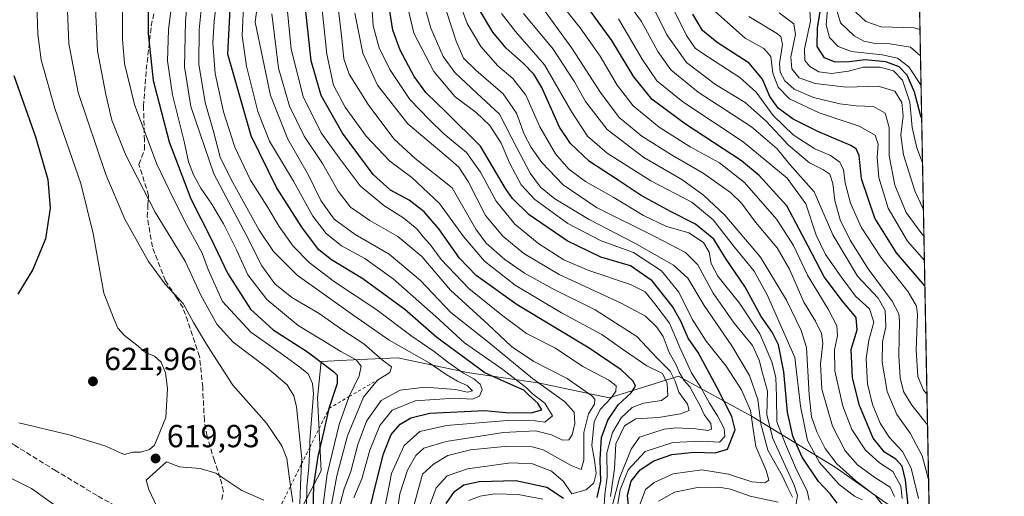
# Model space of a CAD drawing. Units: metres. Extents: x 626799 to 630222, y 4789766 to 4792135.
# Drawn here: x 629913 to 630222, y 4791064 to 4791213 of the extents above; entities that cross this region are included whole.
import ezdxf

# ---------------------------------------------------------------- set-up
doc = ezdxf.new("R2010")
doc.units = ezdxf.units.M
doc.header["$MEASUREMENT"] = 0
doc.linetypes.add('DGN Style 2', pattern=[1.6480167562047852, 0.988810053722871, -0.6592067024819142])
doc.linetypes.add('DGN Style 3', pattern=[2.307223458686699, 1.648016756204785, -0.6592067024819142])
for name, color, linetype, lineweight in [('Comarca CxS', 21, 'Continuous', 0), ('Comunidad Autónoma CxS', 142, 'Continuous', 0), ('Curva de nivel maestra', 30, 'Continuous', 30), ('Curva de nivel normal', 30, 'Continuous', 0), ('Escarpado lineal', 30, 'DGN Style 2', 0), ('Espacio natural protegido CxS', 121, 'Continuous', 0), ('Municipio CxS', 4, 'Continuous', 0), ('Pastizal CxS', 92, 'Continuous', 0), ('Provincia CxS', 1, 'Continuous', 0), ('Punto de cota en terreno', 7, 'Continuous', 0), ('Roquedo CxS', 135, 'Continuous', 0), ('Rótulo de punto de cota en terreno', 7, 'Continuous', 0), ('Senda', 7, 'DGN Style 3', 0), ('Suelo desnudo CxS', 253, 'Continuous', 0)]:
    doc.layers.add(name, color=color, linetype=linetype, lineweight=lineweight)
doc.styles.add('Style-Arial', font='txt')

# ---------------------------------------------------------------- blocks, each defined once
blk = doc.blocks.new('*U5')
at = {"layer": 'Pastizal CxS', "color": 92, "linetype": 'Continuous', "lineweight": 0}
for points in [[(629429.9631000003, 4792077.171700001, 665.6386999999959), (629623.6158999996, 4791637.612700001, 676.6826000000001), (629788.0253, 4791715.0701, 661.5384000000049), (630005.0824999996, 4791512.965500001, 467.1095999999961), (630193.0774999997, 4791337.9213, 361.9934000000067), (630198.4633, 4791057.206300001, 469.8407000000007)], [(630188.3636999996, 4791059.226299999, 483.8361000000005), (630168.9151, 4791072.9551, 491.0270000000019), (630142.6025, 4791088.972100001, 520.4677999999985), (630119.7219000002, 4791101.5571, 537.0295000000042), (630103.4197000006, 4791096.409499999, 551.7890999999945), (630097.9858999997, 4791094.693700001, 554.8344999999972), (630076.2484999998, 4791099.269500001, 563.922200000001), (630053.3680999996, 4791102.702299999, 577.8779000000068), (630031.6322999997, 4791107.279100001, 586.8304000000062), (630019.7259000001, 4791106.712300001, 593.0430999999953), (630007.6069, 4791106.135500001, 599.0868000000046), (630006.4633, 4791094.695699999, 605.1855000000069), (630007.6070999998, 4791071.814099999, 599.0004000000044), (629996.1671000002, 4791050.077299999, 618.6034999999974)]]:
    blk.add_polyline3d(points, dxfattribs=at)
blk = doc.blocks.new('5PATER')
at = {"layer": 'Suelo desnudo CxS', "linetype": 'Continuous', "lineweight": 0}
h = blk.add_hatch(color=51, dxfattribs=at)
edge = h.paths.add_edge_path()
edge.add_ellipse((0, 0), major_axis=(-0.1095731443231308, -0.1110710700762829), ratio=0.9994222409660322, start_angle=0, end_angle=360)

msp = doc.modelspace()

# ---------------------------------------------------------------- linework, layer by layer
at = {"layer": 'Comarca CxS', "color": 21, "linetype": 'Continuous', "lineweight": 0, "flags": 128}
msp.add_lwpolyline([(627761.8039206519, 4791725.00825695), (628206.2149666671, 4791938.1962), (628213.7315621349, 4791947.630970827), (628342.5775651693, 4792109.357378213), (629295.1436093076, 4792127.392241272), (629429.8899333318, 4792076.96), (629433.2319666669, 4792069.372966667), (629434.8789666656, 4792065.634966668), (629575.6977376188, 4791745.995204688), (629623.5398333346, 4791637.4), (629647.7945055059, 4791648.827288315), (629741.071755767, 4791692.773681633), (629787.9551666661, 4791714.8622), (630139.285909078, 4791387.738485234), (630193.0826960244, 4791337.648401147), (630193.3580999988, 4791323.294800002), (630204.8744999989, 4790723.0461), (630222.0000010049, 4789830.449982074), (629615.2057999986, 4789818.967299999), (628425.8801000003, 4789796.460899998), (626839.4700009775, 4789766.439982076)], dxfattribs=at)
at = {"layer": 'Comunidad Autónoma CxS', "color": 142, "linetype": 'Continuous', "lineweight": 0, "flags": 128}
msp.add_lwpolyline([(627761.8039206519, 4791725.00825695), (628206.2149666671, 4791938.1962), (628213.7315621349, 4791947.630970827), (628342.5775651693, 4792109.357378213), (629295.1436093076, 4792127.392241272), (629429.8899333318, 4792076.96), (629433.2319666669, 4792069.372966667), (629434.8789666656, 4792065.634966668), (629575.6977376188, 4791745.995204688), (629623.5398333346, 4791637.4), (629647.7945055059, 4791648.827288315), (629741.071755767, 4791692.773681633), (629787.9551666661, 4791714.8622), (630139.285909078, 4791387.738485234), (630193.0826960244, 4791337.648401147), (630193.3580999988, 4791323.294800002), (630204.8744999989, 4790723.0461), (630222.0000010049, 4789830.449982074), (629615.2057999986, 4789818.967299999), (628425.8801000003, 4789796.460899998), (626839.4700009775, 4789766.439982076)], dxfattribs=at)
at = {"layer": 'Curva de nivel maestra', "color": 30, "linetype": 'Continuous', "lineweight": 30, "flags": 128}
for points, elevation in [([(630022.1399999997, 4791056.7501), (630024.3300000001, 4791065.950099999), (630027.1299999999, 4791077.100099999), (630029.5599999997, 4791083.190099999), (630032.4000000004, 4791086.4101), (630035.75, 4791088.450099999), (630041.7199999997, 4791089.850099999), (630058.9699999997, 4791090.710100001), (630065.5199999996, 4791090.140100001), (630073.4800000006, 4791089.9901), (630076.8200000003, 4791090.890100001), (630075.5499999998, 4791093.0601), (630072.8600000005, 4791095.4001), (630071.1600000003, 4791097.090100001), (630067.1100000005, 4791098.850099999), (630058.9900000002, 4791102.5801), (630043.9199999999, 4791113.640100001), (630033.8799999999, 4791122.470100001), (630020.7000000002, 4791132.0801), (630010.7800000003, 4791137.9901), (630006.7999999998, 4791141.170100001), (630001.6799999997, 4791147.9301), (629993.5800000001, 4791160.7501), (629985.5599999997, 4791176.950099999), (629978.2999999998, 4791202.610099999), (629979.7400000002, 4791231.0001)], 575), ([(630192.04, 4791058.9301), (630191.0199999996, 4791068.9001), (630189.9400000004, 4791073.2501), (630187.9500000002, 4791075.5001), (630184.3799999999, 4791077.600099999), (630180.8499999996, 4791082.0701), (630176.5099999999, 4791092.2501), (630174.3799999999, 4791101.020099999), (630173.9500000002, 4791109.880100001), (630175.7800000003, 4791116.090100001), (630175.5099999999, 4791119.9101), (630171.2300000006, 4791125.0801), (630165.5099999999, 4791132.710100001), (630160.4699999997, 4791142.350099999), (630153.75, 4791154.9801), (630145.0599999997, 4791164.450099999), (630139.5, 4791169.050100001), (630121.9600000001, 4791180.600099999), (630111.5199999996, 4791188.4001), (630105.6799999997, 4791195.4301), (630098.7999999998, 4791206.890100001), (630087.3700000001, 4791222.720100001)], 475), ([(629953.3300000001, 4791218.770099999), (629953.2400000002, 4791209.0601), (629954.8200000003, 4791194.3301), (629959.9100000003, 4791175.090100001), (629966.6900000004, 4791157.210100001), (629972.9800000006, 4791144.790100001), (629978.1799999997, 4791133.8301), (629985.4400000004, 4791122.590100001), (629992.5099999999, 4791116.050100001), (630003.2699999996, 4791109.140100001), (630011.4500000002, 4791103.0101), (630012.5800000001, 4791101.8201), (630012.5999999996, 4791099.220100001), (630010.0199999996, 4791091.370100001), (630008.4500000002, 4791084.3101), (630006.5099999999, 4791076.290100001), (630005.1699999999, 4791067.2601), (630004.9800000006, 4791058.940099999)], 599.9999999999999), ([(630094.2400000002, 4791063.450099999), (630095.3399999999, 4791068.5101), (630095.1699999999, 4791075.380100001), (630095.5700000003, 4791082.300100001), (630097.5599999997, 4791087.6501), (630100.75, 4791092.460100001), (630104.8600000005, 4791096.290100001), (630106.2599999999, 4791098.4101), (630105.54, 4791099.9001), (630101.7000000002, 4791103.520099999), (630091.6500000004, 4791110.290100001), (630069.1200000001, 4791123.9301), (630056.2400000002, 4791133.100099999), (630051.04, 4791138.5701), (630044.54, 4791147.7301), (630039.9500000002, 4791153.140100001), (630035.1799999997, 4791156.710100001), (630029.3200000003, 4791159.850099999), (630023.9400000004, 4791164.8201), (630014.29, 4791177.8201), (630007.54, 4791189.5601), (630004.4199999999, 4791200.5101), (630002.5599999997, 4791217.950099999)], 550), ([(630104.3200000003, 4791057.790100001), (630103.75, 4791064.1601), (630104.9100000003, 4791068.5601), (630107.6900000004, 4791072.100099999), (630112, 4791074.9101), (630117.6799999997, 4791076.960100001), (630124.6500000004, 4791077.620100001), (630131.2800000003, 4791077.420100001), (630135.1299999999, 4791078.5801), (630137.5199999996, 4791084.620100001), (630136.5099999999, 4791088.880100001), (630131.8200000003, 4791098.0601), (630125.9199999999, 4791108.920100001), (630122.75, 4791113.4301), (630120.4600000001, 4791118.790100001), (630117.8200000003, 4791123.360099999), (630111.5199999996, 4791131.390100001), (630104.6600000003, 4791136.1601), (630095.4000000004, 4791138.9001), (630084.75, 4791143.950099999), (630072.8300000001, 4791152.120100001), (630067.5899999999, 4791157.2501), (630065.4600000001, 4791160.460100001), (630057.6200000001, 4791173.700099999), (630046.8899999997, 4791184.220100001), (630040.3899999997, 4791190.5801), (630036.7699999996, 4791195.620100001), (630032.3499999996, 4791203.860099999), (630030.04, 4791210.100099999), (630028.5800000001, 4791219.380100001)], 525), ([(630169.5599999997, 4791061.670100001), (630167.3099999997, 4791064.530099999), (630163.6500000004, 4791068.440099999), (630158.5800000001, 4791076.0801), (630155.5899999999, 4791082.630100001), (630153.9800000006, 4791090.210100001), (630152.7699999996, 4791102.9101), (630151.0899999999, 4791111.390100001), (630149.0899999999, 4791115.3301), (630145.6500000004, 4791120.280099999), (630140.5499999998, 4791129.6601), (630134.7199999997, 4791138.200099999), (630130.8399999999, 4791144.460100001), (630125.1100000005, 4791149.220100001), (630117.1799999997, 4791153.190099999), (630108.04, 4791158.2401), (630100.8399999999, 4791163.0601), (630091.8099999997, 4791168.9001), (630085.8700000001, 4791174.5601), (630082.4199999999, 4791179.620100001), (630076.8200000003, 4791192.0801), (630074.2999999998, 4791196.350099999), (630070.9400000004, 4791199.780099999), (630065.6500000004, 4791204.420100001), (630061.5099999999, 4791209.440099999), (630057.2400000002, 4791216.5001)], 500), ([(630197.0684000002, 4791129.909200001), (630188.2100000001, 4791140.200099999), (630181.3600000005, 4791151.0801), (630177.1799999997, 4791163.4101), (630176.4000000004, 4791170.780099999), (630175.5300000003, 4791172.880100001), (630173.8300000001, 4791173.870100001), (630163.5, 4791178.300100001), (630155.7699999996, 4791182.170100001), (630151.04, 4791185.670100001), (630148.3799999999, 4791189.2501), (630146.0599999997, 4791194.770099999), (630141.8899999997, 4791199.7601), (630131.8700000001, 4791206.2401), (630127.3099999997, 4791210.030099999), (630124.2199999997, 4791215.100099999)], 450), ([(630196.0579000004, 4791182.576500001), (630195.8200000003, 4791183.1601), (630193.8200000003, 4791190.6801), (630191.4900000002, 4791195.950099999), (630189.0300000003, 4791198.5601), (630184.7999999998, 4791200.220100001), (630178.3499999996, 4791200.7501), (630173.3499999996, 4791200.130100001), (630168.9299999997, 4791200.110099999), (630165.5199999996, 4791201.4801), (630163.2999999998, 4791204.9801), (630163.3899999997, 4791210.690099999), (630164.3700000001, 4791217.2401)], 425), ([(629911.1200000001, 4791195.880100001), (629917.9400000004, 4791176.610099999), (629921.8099999997, 4791163.280099999), (629922.5700000003, 4791154.280099999), (629921.0999999996, 4791144.610099999), (629917.0800000001, 4791134.940099999), (629912.3399999999, 4791127.280099999)], 624.9999999999999), ([(630196.0579000004, 4791182.576400001), (630196.0579000004, 4791182.576500001)], 425), ([(630046.7999999998, 4791061.540100001), (630049.4299999997, 4791065.290100001), (630052.3700000001, 4791067.4101), (630057.1399999997, 4791068.470100001), (630068.7199999997, 4791068.800100001), (630078.4199999999, 4791066.640100001), (630083.5999999996, 4791063.170100001)], 550)]:
    msp.add_lwpolyline(points, dxfattribs=dict(at, elevation=elevation))
at = {"layer": 'Curva de nivel normal', "color": 30, "linetype": 'Continuous', "lineweight": 0, "flags": 128}
for points, elevation in [([(630000.7400000002, 4791058.529999999), (630001.0999999996, 4791067.27), (630001.3865, 4791073.908399999), (630001.4600000001, 4791075.609999999), (629999.8200000003, 4791091.92), (629999.0099999999, 4791095.32), (629996.8899999997, 4791098.76), (629990.5899999999, 4791104.130000001), (629980, 4791112.210000001), (629974.8499999996, 4791117.82), (629969.8600000005, 4791126.939999999), (629964.8600000005, 4791137.619999999), (629955.5, 4791152.980000001), (629946.29, 4791170.859999999), (629941.8600000005, 4791181.9), (629939.9800000006, 4791189.930000001), (629937.3799999999, 4791203.609999999), (629936.5099999999, 4791221.92), (629935.1399999997, 4791237.100000001), (629931.9400000004, 4791246.77), (629925.9400000004, 4791257.779999999), (629920.0999999996, 4791265.930000001), (629914.5999999996, 4791276.02), (629911.9800000006, 4791288.789999999)], 610.0000000000001), ([(629911.0599999997, 4791264.9), (629914.0800000001, 4791259.939999999), (629918.9199999999, 4791252.930000001), (629922.2800000003, 4791246.600000001), (629924.4600000001, 4791240.27), (629926.4199999999, 4791232.27), (629927.7100000001, 4791221.27), (629928.4000000004, 4791205.939999999), (629931.3099999997, 4791190.58), (629940.04, 4791164.779999999), (629945.9600000001, 4791150.779999999), (629953.3700000001, 4791137.460000001), (629958.5700000003, 4791130.380000001), (629964.2800000003, 4791124.359999999), (629967.4600000001, 4791118.32), (629971.8600000005, 4791111.060000001), (629979.8300000001, 4791098.67), (629990.3700000001, 4791086.800000001), (629995.2000000002, 4791079.630000001), (629996.7599999999, 4791075.619999999), (629997.9517000001, 4791066.961200001), (629998.6399999997, 4791061.960000001)], 615), ([(630031.0999999996, 4791056.539999999), (630032.25, 4791064.600000001), (630034.7100000001, 4791072.01), (630037.3099999997, 4791076.58), (630039.7699999996, 4791078.939999999), (630046.8099999997, 4791081.039999999), (630064.7599999999, 4791083.82), (630074.8499999996, 4791084.359999999), (630079.8799999999, 4791083.09), (630083.3700000001, 4791081.369999999), (630085.2699999996, 4791081.49), (630086.3200000003, 4791083.08), (630087.2100000001, 4791086.600000001), (630087.0099999999, 4791090.220000001), (630084, 4791093.539999999), (630073.9100000003, 4791100.789999999), (630060.1900000004, 4791112.060000001), (630048.29, 4791121.49), (630038.7300000006, 4791131.51), (630028.9299999997, 4791139.789999999), (630018.2100000001, 4791145.980000001), (630011.6100000005, 4791150.800000001), (630007.4600000001, 4791156.640000001), (630003.6100000005, 4791164.619999999), (629997.1100000005, 4791175.92), (629991.6399999997, 4791189.640000001), (629986.8200000003, 4791212.600000001), (629989.2199999997, 4791231.050000001)], 565), ([(629966.3499999996, 4791227.789999999), (629965.0300000003, 4791212.99), (629964.7199999997, 4791198.630000001), (629966.7199999997, 4791186.119999999), (629973.9100000003, 4791165.02), (629984.2000000002, 4791145.460000001), (629988.9699999997, 4791136.16), (629993.0099999999, 4791130.51), (629998.3399999999, 4791126.210000001), (630006.9199999999, 4791121.140000001), (630014.3600000005, 4791115.980000001), (630020.9400000004, 4791111.630000001), (630026.7999999998, 4791106.5), (630029.7000000002, 4791104.439999999), (630029.1600000003, 4791102.619999999), (630025.2300000006, 4791100.290100001), (630020.8899999997, 4791094.949999999), (630015.8200000003, 4791082.77), (630012.54, 4791070.230000001), (630010.8399999999, 4791061.25)], 590.0000000000001), ([(630013.1799999997, 4791060.17), (630014.8200000003, 4791066.180000001), (630016.9199999999, 4791071.619999999), (630019.1399999997, 4791080.050000001), (630021.8499999996, 4791087.34), (630026.4600000001, 4791093.84), (630032.3700000001, 4791097.07), (630040.2000000002, 4791098.08), (630049.7400000002, 4791097.300000001), (630053.4800000006, 4791096.51), (630055.0599999997, 4791096.930000001), (630053.4500000002, 4791098.59), (630050.3600000005, 4791099.9), (630046.8200000003, 4791102.029999999), (630041.4699999997, 4791105.67), (630028.9100000003, 4791112.779999999), (630016.7400000002, 4791121.279999999), (630000.0700000003, 4791133.26), (629992.6600000003, 4791140.66), (629988.1600000003, 4791147.350000001), (629979.2800000003, 4791163.220000001), (629975.9199999999, 4791170.279999999), (629973.7800000003, 4791178.33), (629971.1799999997, 4791187.41), (629969.1500000004, 4791199.480000001), (629969.2999999998, 4791210.26), (629970.8700000001, 4791226.07)], 585), ([(630198.2346999999, 4791069.119899999), (630196.2400000002, 4791076.460000001), (630192.4299999997, 4791083.65), (630188.2999999998, 4791089.52), (630185.1900000004, 4791096.74), (630183.6900000004, 4791105.880000001), (630183.8200000003, 4791112.289999999), (630184.8200000003, 4791116.949999999), (630184.5599999997, 4791122.09), (630182.4299999997, 4791125.960000001), (630175.9699999997, 4791132.869999999), (630168.1900000004, 4791145.92), (630162.3200000003, 4791159.41), (630154.7199999997, 4791167.930000001), (630150.6600000003, 4791172.869999999), (630142.6500000004, 4791179.74), (630125.9400000004, 4791190.680000001), (630117.2800000003, 4791197.66), (630113.2300000006, 4791203.380000001), (630108.1699999999, 4791212.880000001), (630099.6399999997, 4791224.460000001)], 465), ([(629912.6699999999, 4791086.859999999), (629928.5199999996, 4791083.130000001), (629940, 4791079.539999999), (629944.0999999996, 4791077.689999999), (629945.8200000003, 4791076.92), (629948.4600000001, 4791077.619999999), (629950.8499999996, 4791077.640000001), (629953.6600000003, 4791078.449999999), (629955.2400000002, 4791079.84), (629958.7999999998, 4791088.560000001), (629959.3300000001, 4791097.619999999), (629958.6799999997, 4791102.560000001), (629957.3200000003, 4791105.939999999), (629955.2300000006, 4791107.83), (629952.4000000004, 4791108.960000001), (629949.6399999997, 4791111.359999999), (629945.7999999998, 4791114.310000001), (629943.7599999999, 4791116.600000001), (629942.6500000004, 4791119.279999999), (629939.3700000001, 4791127.609999999), (629936, 4791146.310000001), (629932.1799999997, 4791161.980000001), (629924.0199999996, 4791185.539999999), (629919.6699999999, 4791200.850000001), (629918.6500000004, 4791208.9), (629918.2599999999, 4791221.730000001)], 620), ([(629975.0800000001, 4791221.529999999), (629974, 4791212.92), (629973.5999999996, 4791206.050000001), (629974.3399999999, 4791196.52), (629976.9600000001, 4791184.480000001), (629980.5, 4791173.369999999), (629985.4199999999, 4791163.07), (629990.5700000003, 4791154.939999999), (629994.4199999999, 4791148.52), (629998.8300000001, 4791142.350000001), (630003.8300000001, 4791137.16), (630011.7699999996, 4791131.08), (630024.6900000004, 4791122.560000001), (630035.7599999999, 4791114.300000001), (630043.0499999998, 4791109.25), (630047.3099999997, 4791105.850000001), (630052.2400000002, 4791102.449999999), (630055.4800000006, 4791100.689999999), (630057.5, 4791099.039999999), (630058.0999999996, 4791097.359999999), (630057.2300000006, 4791095.199999999), (630055.0800000001, 4791094.25), (630049.4100000003, 4791094.560000001), (630037.0800000001, 4791093.77), (630029.8399999999, 4791090.789999999), (630026, 4791086.01), (630022.8799999999, 4791078.289999999), (630020.3099999997, 4791069.289999999), (630017.8700000001, 4791063.289999999)], 580), ([(630100.0800000001, 4791057.869999999), (630101.4199999999, 4791065.880000001), (630103.9299999997, 4791072.07), (630109.29, 4791077.890000001), (630117.9199999999, 4791080.710000001), (630126.8200000003, 4791081.100000001), (630132.5800000001, 4791080.84), (630134.2699999996, 4791082.560000001), (630134.0199999996, 4791085.060000001), (630132.0099999999, 4791089.07), (630129.4299999997, 4791093), (630126.7400000002, 4791097.949999999), (630123.8099999997, 4791102.560000001), (630122.0700000003, 4791106.439999999), (630120.1200000001, 4791110.539999999), (630116.9500000002, 4791118.100000001), (630112.2699999996, 4791124.24), (630109.3200000003, 4791127.939999999), (630104.7000000002, 4791130.27), (630091.5700000003, 4791134.630000001), (630083.7599999999, 4791138.050000001), (630075.8799999999, 4791143.08), (630068.3799999999, 4791149.25), (630062.54, 4791156.439999999), (630057.5800000001, 4791165.58), (630053.1500000004, 4791171.720000001), (630046.0999999996, 4791177.619999999), (630041.5999999996, 4791181.949999999), (630035.4000000004, 4791188.4), (630029.1399999997, 4791197.77), (630025.75, 4791204.600000001), (630023.9100000003, 4791211.470000001), (630023.1200000001, 4791222.430000001)], 530), ([(630107.4199999999, 4791060.57), (630109.4000000004, 4791065.970000001), (630112.0800000001, 4791068.180000001), (630118.0800000001, 4791070.859999999), (630127.0800000001, 4791072.119999999), (630135.4000000004, 4791070.76), (630142.7300000006, 4791068.390000001), (630146.8700000001, 4791068), (630148.0499999998, 4791068.83), (630147.29, 4791071.9), (630143.9699999997, 4791079.4), (630143.2199999997, 4791084.9), (630142.3200000003, 4791090.689999999), (630139.5300000003, 4791097.199999999), (630134.7199999997, 4791104.609999999), (630128.4299999997, 4791112.539999999), (630123.9800000006, 4791119.359999999), (630119.8099999997, 4791127.92), (630114.4400000004, 4791134.560000001), (630105.5800000001, 4791140.279999999), (630095.4699999997, 4791143.970000001), (630085.0300000003, 4791149.380000001), (630074.6100000005, 4791156.930000001), (630070.3399999999, 4791161.52), (630066.75, 4791168.279999999), (630064.0899999999, 4791174.609999999), (630060.5499999998, 4791180.180000001), (630056.2199999997, 4791184.24), (630049.6600000003, 4791189.189999999), (630042.9000000004, 4791197.09), (630036.6200000001, 4791209.210000001), (630033.6600000003, 4791222.119999999)], 520), ([(630039.2999999998, 4791220.480000001), (630041.9500000002, 4791210.74), (630045.9000000004, 4791201.82), (630049.4900000002, 4791196.869999999), (630056.4699999997, 4791190.34), (630063.5099999999, 4791183.710000001), (630068.9600000001, 4791173.16), (630073.2000000002, 4791165.230000001), (630076.4600000001, 4791160.83), (630080.8700000001, 4791157.16), (630091.6699999999, 4791150.640000001), (630106.0300000003, 4791143.279999999), (630118.1799999997, 4791136.380000001), (630122.6200000001, 4791132.25), (630127.8300000001, 4791123.640000001), (630136.4699999997, 4791111.039999999), (630141.9800000006, 4791101.76), (630144.6200000001, 4791094.189999999), (630145.54, 4791086.560000001), (630147.7800000003, 4791078.32), (630152.4000000004, 4791070.09), (630154.0899999999, 4791066.42), (630155.5099999999, 4791063.52)], 515), ([(630156.6100000005, 4791060.939999999), (630157.1399999997, 4791064.09), (630156.0300000003, 4791067.289999999), (630149.3899999997, 4791081.949999999), (630147.5099999999, 4791089.42), (630147.6600000003, 4791096.84), (630146.1299999999, 4791102.4), (630145.0999999996, 4791106.529999999), (630142.9400000004, 4791111.109999999), (630137.2599999999, 4791118.15), (630130.5899999999, 4791127.51), (630125.7699999996, 4791136.430000001), (630121.9100000003, 4791140.310000001), (630112.3099999997, 4791145.310000001), (630093.9900000002, 4791154.49), (630083.5199999996, 4791161.539999999), (630076.8499999996, 4791168.600000001), (630073.5199999996, 4791173.26), (630071.3300000001, 4791177.5), (630068.8799999999, 4791184.08), (630064.6699999999, 4791190.08), (630056.1200000001, 4791197.51), (630052.29, 4791201.279999999), (630049.9100000003, 4791206.609999999), (630045.3600000005, 4791220.91)], 510), ([(630003, 4791060.640000001), (630003.0800000001, 4791066.699999999), (630003.7599999999, 4791073.060000001), (630003.9856000004, 4791079.165100001), (630004.0599999997, 4791081.180000001), (630005.1399999997, 4791096), (630004.9000000004, 4791099.199999999), (630003.5099999999, 4791102.289999999), (630000.4299999997, 4791104.630000001), (629994.6600000003, 4791108.859999999), (629985.4600000001, 4791115.279999999), (629976.6500000004, 4791124.939999999), (629972.1600000003, 4791134.939999999), (629970.2300000006, 4791140.15), (629965.2800000003, 4791149.15), (629961.2800000003, 4791157.119999999), (629955.9600000001, 4791168.050000001), (629949.0099999999, 4791186.800000001), (629945.8700000001, 4791199.609999999), (629945.2300000006, 4791207.279999999), (629945.2699999996, 4791217.640000001)], 605), ([(629960.7999999998, 4791219.58), (629959.6399999997, 4791210.210000001), (629959.2999999998, 4791200.480000001), (629960.9299999997, 4791189.779999999), (629964.5899999999, 4791175.119999999), (629965.9000000004, 4791168.74), (629967.5, 4791164.680000001), (629969.79, 4791160.49), (629973.3099999997, 4791155.539999999), (629976.9299999997, 4791149.300000001), (629981.0599999997, 4791140.92), (629984.5800000001, 4791133.33), (629990.5099999999, 4791125.58), (630000.3499999996, 4791117.439999999), (630007.7400000002, 4791112.939999999), (630013.7300000006, 4791109.27), (630018.5899999999, 4791106.630000001), (630020.1699999999, 4791104.609999999), (630019.5300000003, 4791101.619999999), (630016.3696999997, 4791095.093900001), (630016.2999999998, 4791094.949999999), (630013.2699999996, 4791086.289999999), (630009.4199999999, 4791070.789999999), (630008.2400000002, 4791061.25)], 595), ([(629983.2999999998, 4791220.189999999), (629982.7699999996, 4791208.350000001), (629984.1799999997, 4791198.800000001), (629987.6799999997, 4791184.609999999), (629991.3899999997, 4791175.24), (629998.8799999999, 4791162.75), (630005.0099999999, 4791151.720000001), (630009.1100000005, 4791146.25), (630014.0099999999, 4791142.460000001), (630021.29, 4791138.460000001), (630030.1799999997, 4791132.039999999), (630043.6100000005, 4791120.25), (630052.6200000001, 4791111.92), (630064.6500000004, 4791103.640000001), (630072.0099999999, 4791097.880000001), (630073.8300000001, 4791096.039999999), (630077.8099999997, 4791093.02), (630080.1900000004, 4791089.07), (630077.7400000002, 4791087.09), (630074.7400000002, 4791087.49), (630066.0800000001, 4791087.560000001), (630046.9400000004, 4791086.02), (630038.5099999999, 4791084.119999999), (630033.6200000001, 4791079.77), (630029.6200000001, 4791070.91), (630026.8300000001, 4791056.41)], 570), ([(630007.6900000004, 4791218.5), (630009.3600000005, 4791202.560000001), (630011.4900000002, 4791192.83), (630015.1500000004, 4791185.92), (630021.7400000002, 4791176.880000001), (630029.1200000001, 4791169.039999999), (630036.04, 4791163.84), (630044.7400000002, 4791155.75), (630052.2400000002, 4791145.390000001), (630058.8700000001, 4791137.560000001), (630068.4400000004, 4791130.029999999), (630083.04, 4791121.380000001), (630095.7199999997, 4791114.550000001), (630102.1600000003, 4791109.930000001), (630109.8499999996, 4791104.730000001), (630114.7599999999, 4791102.310000001), (630116.2000000002, 4791099.210000001), (630116.3600000005, 4791095.300000001), (630114.3499999996, 4791093.82), (630108.7000000002, 4791093.02), (630105.1600000003, 4791091.66), (630101.7100000001, 4791088.449999999), (630098.9800000006, 4791083.84), (630097.2800000003, 4791077.49), (630097.3899999997, 4791069.77), (630096.6399999997, 4791064.350000001), (630096.2699999996, 4791059.140000001)], 545), ([(630160.7400000002, 4791062.619999999), (630160.1699999999, 4791065.5), (630156.8200000003, 4791072.140000001), (630153.3200000003, 4791080.119999999), (630150.5999999996, 4791087.15), (630150.4699999997, 4791095.279999999), (630150.2400000002, 4791101.130000001), (630149.0800000001, 4791105.960000001), (630145.2199999997, 4791114.77), (630138.8799999999, 4791124.42), (630132.0599999997, 4791132.859999999), (630129.9400000004, 4791136.859999999), (630129.3200000003, 4791140.460000001), (630127.6200000001, 4791143.49), (630122.9600000001, 4791146.460000001), (630115.7699999996, 4791148.600000001), (630108.7400000002, 4791151.960000001), (630099.4600000001, 4791157.539999999), (630090.5700000003, 4791162.619999999), (630085.29, 4791166.49), (630081.0800000001, 4791171.279999999), (630076.1799999997, 4791179.720000001), (630071.7999999998, 4791189.66), (630067.7000000002, 4791194.9), (630063.0800000001, 4791198.939999999), (630057.7400000002, 4791204.939999999), (630053.3799999999, 4791212.24), (630050.8099999997, 4791219.33)], 505), ([(630187.5300000003, 4791063.75), (630186.1900000004, 4791066.680000001), (630181.3499999996, 4791069.66), (630175.8700000001, 4791073.699999999), (630172.0599999997, 4791078.050000001), (630168.0599999997, 4791085.76), (630164.7100000001, 4791097.4), (630164.2999999998, 4791105.41), (630165.0800000001, 4791111.710000001), (630164.6699999999, 4791114.949999999), (630162.6900000004, 4791118.74), (630159.0999999996, 4791124.77), (630154.5599999997, 4791135.109999999), (630150.6600000003, 4791141.76), (630143.9299999997, 4791149.859999999), (630139.5199999996, 4791155.850000001), (630136.0199999996, 4791159.210000001), (630127.4400000004, 4791165.27), (630117.5800000001, 4791170.949999999), (630108.2100000001, 4791176.850000001), (630101.1100000005, 4791182.75), (630095.2400000002, 4791190.550000001), (630086.29, 4791204.449999999), (630075.3499999996, 4791219.42)], 485), ([(630189.9299999997, 4791063.08), (630189.5, 4791067), (630187.04, 4791071.58), (630182.8300000001, 4791074.32), (630178.4299999997, 4791078.32), (630174.1799999997, 4791084.730000001), (630171.2999999998, 4791092.060000001), (630168.79, 4791103.16), (630168.7400000002, 4791109.74), (630169.6900000004, 4791114.210000001), (630169.4800000006, 4791117.279999999), (630166.75, 4791122.49), (630160.2100000001, 4791133.16), (630155.8099999997, 4791142.539999999), (630150.5999999996, 4791150.710000001), (630140.4800000006, 4791162.300000001), (630132.5800000001, 4791168.460000001), (630123.3700000001, 4791173.480000001), (630113.6299999999, 4791179.66), (630105.5, 4791186.32), (630100.4900000002, 4791192.800000001), (630095.1100000005, 4791201.99), (630088.9100000003, 4791210.890000001), (630081.8600000005, 4791219.720000001)], 480), ([(630197.7224000003, 4791095.8237), (630196.6500000004, 4791097.109999999), (630194.8600000005, 4791101.41), (630194.3700000001, 4791109.619999999), (630194.7999999998, 4791120.930000001), (630194.4500000002, 4791123.470000001), (630191.8099999997, 4791128.029999999), (630183.2100000001, 4791138.880000001), (630177.04, 4791148.310000001), (630173.6799999997, 4791155.800000001), (630172.0700000003, 4791162.16), (630171.5, 4791166.279999999), (630170.3300000001, 4791168.65), (630167.4000000004, 4791170.730000001), (630162.5800000001, 4791172.890000001), (630155.7000000002, 4791177.310000001), (630149.4500000002, 4791183.300000001), (630144.0800000001, 4791190.66), (630138.9800000006, 4791195.220000001), (630127.3499999996, 4791202.75), (630124.9900000002, 4791204.5), (630122.2000000002, 4791208.4), (630116.7599999999, 4791219.42)], 455), ([(630195.8619999997, 4791192.7874), (630192.0300000003, 4791198.58), (630188.4699999997, 4791201.289999999), (630183.6900000004, 4791202.34), (630174.0199999996, 4791203.390000001), (630169.8200000003, 4791204.939999999), (630167.0899999999, 4791207.800000001), (630166.1200000001, 4791211.76), (630166.7100000001, 4791219.189999999)], 420), ([(630035.4900000002, 4791056.619999999), (630039.4199999999, 4791070.720000001), (630042.8300000001, 4791073.930000001), (630047.3799999999, 4791076.65), (630054.4500000002, 4791078.380000001), (630066.1799999997, 4791079.539999999), (630073.7599999999, 4791079.289999999), (630077.2800000003, 4791078.390000001), (630086.0800000001, 4791073.49), (630089.2300000006, 4791072.189999999), (630090.0599999997, 4791075.130000001), (630090, 4791083.800000001), (630091.4800000006, 4791089.689999999), (630093.3600000005, 4791092.720000001), (630093.4299999997, 4791094.27), (630092.5, 4791095.380000001), (630084.8399999999, 4791100.779999999), (630074.3799999999, 4791106.140000001), (630067.29, 4791110.83), (630060.0199999996, 4791117.720000001), (630048.2100000001, 4791128.449999999), (630039.2199999997, 4791139.08), (630031.6600000003, 4791145.380000001), (630022.8899999997, 4791150.4), (630016.8099999997, 4791154.59), (630012.9500000002, 4791159.539999999), (630007.9500000002, 4791168.26), (630002.2300000006, 4791176.850000001), (629997.6399999997, 4791186.25), (629994.2400000002, 4791198.180000001), (629992.0800000001, 4791215.27)], 560), ([(630041.4600000001, 4791060.49), (630043.6500000004, 4791066.430000001), (630047.0899999999, 4791070.27), (630053.4800000006, 4791072.42), (630067.0999999996, 4791074.26), (630073.9400000004, 4791073.949999999), (630079.8300000001, 4791071.66), (630083.6299999999, 4791068.49), (630086.2100000001, 4791064.619999999), (630090.7400000002, 4791065.82), (630093.2000000002, 4791068.060000001), (630093.8799999999, 4791070.970000001), (630093.3300000001, 4791075.119999999), (630092.5599999997, 4791079.699999999), (630093.2400000002, 4791087.130000001), (630095.1600000003, 4791091.050000001), (630098.7400000002, 4791094.82), (630100.0899999999, 4791096.75), (630100.1600000003, 4791098.470000001), (630097.9000000004, 4791100.289999999), (630089.7599999999, 4791104.539999999), (630081.1600000003, 4791110.300000001), (630072.0300000003, 4791114.92), (630064.2199999997, 4791120.74), (630053.9000000004, 4791129), (630045.2599999999, 4791138.100000001), (630041.8399999999, 4791142.800000001), (630039.6299999999, 4791145.27), (630037.6799999997, 4791147.66), (630033.5599999997, 4791151.09), (630027.2199999997, 4791155.08), (630019.8600000005, 4791161.289999999), (630013.2199999997, 4791170), (630007.5700000003, 4791177.84), (630001.8799999999, 4791189.34), (629998.1799999997, 4791204.119999999), (629996.8700000001, 4791217.01)], 555), ([(630098.3600000005, 4791063.77), (630099.6299999999, 4791072.41), (630100.0999999996, 4791080.289999999), (630102.8399999999, 4791085.939999999), (630106.3499999996, 4791088.16), (630113.4100000003, 4791088.58), (630120.4100000003, 4791089.710000001), (630123.04, 4791090.77), (630122.5199999996, 4791092.75), (630119.8300000001, 4791096.480000001), (630118.7400000002, 4791099.980000001), (630117.1600000003, 4791103.08), (630113.0800000001, 4791107.16), (630106.6399999997, 4791113.939999999), (630093.5599999997, 4791122.350000001), (630080.3300000001, 4791128.890000001), (630071.4299999997, 4791133.890000001), (630065.2000000002, 4791138.140000001), (630059.3899999997, 4791143.27), (630056.1699999999, 4791147.640000001), (630048.6600000003, 4791160.609999999), (630037.0599999997, 4791169.779999999), (630030.4699999997, 4791175.890000001), (630022.5, 4791186.430000001), (630016.3799999999, 4791196.279999999), (630014.6799999997, 4791201.109999999), (630014.0999999996, 4791207.449999999), (630012.8700000001, 4791217.220000001)], 540), ([(630099.0099999999, 4791061.119999999), (630101.2599999999, 4791069.539999999), (630104.9100000003, 4791078.609999999), (630107.4800000006, 4791082.33), (630111.3399999999, 4791083.57), (630115.2100000001, 4791084.92), (630119.0199999996, 4791085.32), (630125.1900000004, 4791085), (630128.9600000001, 4791084.42), (630130.1299999999, 4791084.880000001), (630129.9000000004, 4791086.67), (630127.8899999997, 4791089.279999999), (630126.25, 4791092.859999999), (630124.9299999997, 4791095.07), (630123.2999999998, 4791098.15), (630121.4500000002, 4791100.300000001), (630119.9400000004, 4791102.74), (630118.9900000002, 4791105.02), (630116.7599999999, 4791108.960000001), (630114.9199999999, 4791113.949999999), (630112.9800000006, 4791116.939999999), (630109.3799999999, 4791120.300000001), (630101.7400000002, 4791124.42), (630082.3200000003, 4791133.430000001), (630071.1900000004, 4791140.02), (630064.5499999998, 4791145.41), (630059.1100000005, 4791151.970000001), (630053.7000000002, 4791162.57), (630050.7699999996, 4791167.07), (630048.2000000002, 4791169.41), (630034.7599999999, 4791180.67), (630025.2999999998, 4791192.84), (630020.7100000001, 4791202.850000001), (630018.1200000001, 4791215.430000001)], 535), ([(630177.3399999999, 4791062.710000001), (630174.9600000001, 4791063.890000001), (630170.1500000004, 4791067.449999999), (630164.04, 4791074.359999999), (630160.2599999999, 4791081.350000001), (630158, 4791092.130000001), (630156.2400000002, 4791107.33), (630147.6299999999, 4791126.850000001), (630143.4600000001, 4791134.480000001), (630137.2999999998, 4791142), (630130.6600000003, 4791150.539999999), (630123.8899999997, 4791156.100000001), (630111.0700000003, 4791162.800000001), (630097.3499999996, 4791171.52), (630091.1600000003, 4791176.890000001), (630086.2300000006, 4791184.4), (630077.6600000003, 4791199.220000001), (630068.5899999999, 4791209.680000001), (630064.1500000004, 4791215.34)], 495), ([(630183.7599999999, 4791061.140000001), (630181.4800000006, 4791064.039999999), (630175.3899999997, 4791068.609999999), (630169.4500000002, 4791073.949999999), (630165.79, 4791078.810000001), (630163.1799999997, 4791084.029999999), (630161.4699999997, 4791088.74), (630160.79, 4791095.689999999), (630159.9299999997, 4791110.480000001), (630158.2400000002, 4791115.789999999), (630153.6200000001, 4791125.380000001), (630145.5, 4791138.9), (630134.29, 4791152.050000001), (630127.5599999997, 4791158.310000001), (630120.8200000003, 4791163.220000001), (630108.8899999997, 4791170.17), (630097.4000000004, 4791178.939999999), (630090.5099999999, 4791187.710000001), (630087.0499999998, 4791193.9), (630080.3600000005, 4791204.130000001), (630071.1200000001, 4791215.310000001)], 490), ([(630197.9057, 4791086.2667), (630193.0199999996, 4791092.439999999), (630190.3600000005, 4791096.74), (630189.3099999997, 4791100.949999999), (630188.9400000004, 4791107.949999999), (630189.0899999999, 4791118.75), (630188.8499999996, 4791121.050000001), (630186.7999999998, 4791125.01), (630179.3200000003, 4791135.25), (630173.5800000001, 4791144.15), (630170.5300000003, 4791150.609999999), (630168.8399999999, 4791156.609999999), (630168.1399999997, 4791162.02), (630167.2000000002, 4791164.869999999), (630165.0700000003, 4791166.430000001), (630160.8799999999, 4791168.52), (630154.2599999999, 4791174), (630147.2599999999, 4791181.600000001), (630140.6699999999, 4791187.369999999), (630131.3499999996, 4791193.01), (630122.2400000002, 4791199.939999999), (630116.0999999996, 4791208.600000001), (630112.5499999998, 4791215.82)], 460), ([(630196.9164000005, 4791137.832900001), (630191.5700000003, 4791143.880000001), (630185.5, 4791154.25), (630182.6100000005, 4791163.880000001), (630182.0499999998, 4791170.279999999), (630182.3799999999, 4791174.369999999), (630181.4800000006, 4791177.16), (630176.4600000001, 4791180), (630163.8899999997, 4791184.130000001), (630154.5599999997, 4791188.58), (630151, 4791192.24), (630149.3600000005, 4791196.609999999), (630148.7599999999, 4791201.82), (630146.4699999997, 4791204.390000001), (630140.7000000002, 4791207.57), (630131.3600000005, 4791215.82)], 445), ([(630196.7675999999, 4791145.5887), (630196.1500000004, 4791146.230000001), (630191.2300000006, 4791152.9), (630187.6799999997, 4791161.42), (630185.8399999999, 4791170.699999999), (630185.9000000004, 4791179.539999999), (630184.6200000001, 4791184.02), (630180.9600000001, 4791186.17), (630175.4800000006, 4791186.359999999), (630170.3799999999, 4791186.960000001), (630162.0800000001, 4791188.939999999), (630156, 4791191.59), (630153.1299999999, 4791194.26), (630151.6299999999, 4791196.91), (630151.4900000002, 4791199.699999999), (630152.3899999997, 4791205.600000001), (630151.8600000005, 4791208.08), (630150.4699999997, 4791209.220000001), (630141.7800000003, 4791214.430000001)], 440), ([(630196.6039000005, 4791154.118799999), (630196.3600000005, 4791154.41), (630193.9400000004, 4791159.710000001), (630190.3700000001, 4791170.949999999), (630189.4699999997, 4791177.180000001), (630190.2699999996, 4791183.180000001), (630189.8200000003, 4791187.359999999), (630187.6600000003, 4791190.930000001), (630182.3799999999, 4791192.51), (630172.5, 4791192.26), (630162.5899999999, 4791193.42), (630157.6600000003, 4791195.100000001), (630155.29, 4791197.99), (630155.0099999999, 4791201.779999999), (630156.4299999997, 4791208.77), (630155.8899999997, 4791212.09), (630151.3700000001, 4791215.57)], 435), ([(630196.3278000001, 4791168.5101), (630194.54, 4791173.140000001), (630193.1200000001, 4791179.550000001), (630192.2999999998, 4791187.560000001), (630190.0199999996, 4791194.390000001), (630187.1699999999, 4791197.32), (630183.0800000001, 4791198.460000001), (630177.7400000002, 4791198.480000001), (630173.0700000003, 4791197.279999999), (630167.7800000003, 4791196.539999999), (630163.8099999997, 4791197.08), (630160.9800000006, 4791198.66), (630159.3600000005, 4791200.609999999), (630159.2599999999, 4791204.279999999), (630161.1900000004, 4791212.939999999), (630160.9199999999, 4791216.16)], 430), ([(630195.6836000001, 4791202.086800001), (630192.5099999999, 4791204.779999999), (630186.0700000003, 4791205.859999999), (630181.4400000004, 4791205.939999999), (630177.8899999997, 4791206.65), (630174.8300000001, 4791208.380000001), (630170.5499999998, 4791212.4), (630169.1900000004, 4791217)], 415), ([(630195.5247999999, 4791210.362299999), (630193.7000000002, 4791210.800000001), (630183.3399999999, 4791211.199999999), (630178.4900000002, 4791212.859999999), (630174.0099999999, 4791217.01)], 410), ([(630195.0999999996, 4791063.15), (630192.7199999997, 4791072.600000001), (630190, 4791077.890000001), (630185.8499999996, 4791082.4), (630183.0599999997, 4791086.77), (630180.6200000001, 4791092.58), (630179.1100000005, 4791099.130000001), (630178.6799999997, 4791107.01), (630179.5099999999, 4791112.850000001), (630181.0800000001, 4791118.5), (630179.7199999997, 4791122.609999999), (630175.29, 4791126.67), (630170.8399999999, 4791132.710000001), (630165.8300000001, 4791139.699999999), (630162.9900000002, 4791145.789999999), (630159.6900000004, 4791155.58), (630153.8700000001, 4791163.619999999), (630140.04, 4791175.050000001), (630121.1200000001, 4791187.609999999), (630112.9800000006, 4791194.180000001), (630108.2999999998, 4791200.980000001), (630100.8799999999, 4791213.710000001)], 470), ([(629927.7999999998, 4791058.32), (629916.6600000003, 4791066.220000001), (629904.4699999997, 4791072.279999999), (629896.5999999996, 4791076.4), (629889.2400000002, 4791079.41), (629875.4400000004, 4791082.460000001), (629852.7199999997, 4791086.84), (629845.0999999996, 4791089.08), (629836.1100000005, 4791090.640000001), (629820.4400000004, 4791091.310000001), (629801.9299999997, 4791089.5), (629797.7599999999, 4791088.539999999), (629791.0300000003, 4791085.380000001), (629777.5999999996, 4791076.09), (629765.1200000001, 4791066.199999999), (629760.6799999997, 4791061.480000001)], 615), ([(629959.0300000003, 4791074.619999999), (629952.6600000003, 4791068.810000001), (629953.4600000001, 4791065.949999999), (629957.5700000003, 4791057.279999999)], 620), ([(629989.5800000001, 4791062.619999999), (629982.7300000006, 4791065.59), (629974.4900000002, 4791071.039999999), (629969.6299999999, 4791072.550000001), (629963.0999999996, 4791073.08), (629959.0300000003, 4791074.619999999)], 620), ([(630151.0199999996, 4791061.960000001), (630142.2199999997, 4791063.880000001), (630136.0700000003, 4791066), (630132.4400000004, 4791066.619999999), (630125.6500000004, 4791066.529999999), (630118.5300000003, 4791065.08), (630113.4299999997, 4791062.310000001)], 515), ([(630077.1100000005, 4791062.939999999), (630069.3799999999, 4791064.32), (630062.0899999999, 4791064.52), (630057.4800000006, 4791063.859999999), (630053.9199999999, 4791062.51)], 545)]:
    msp.add_lwpolyline(points, dxfattribs=dict(at, elevation=elevation))
at = {"layer": 'Escarpado lineal', "color": 30, "linetype": 'DGN Style 2', "lineweight": 0}
msp.add_polyline3d([(629899.5700000003, 4791053.2601, 606.4609000000055), (629922.1557, 4791052.030200001, 612.238599999997), (629937.2872000001, 4791046.145500001, 611.7608999999939), (629948.4440000001, 4791041.806600001, 615.5899000000063), (629961.9387999997, 4791036.558499999, 618.7060999999958), (629974.3799999999, 4791031.720000001, 613.8594000000012), (629992.3399999999, 4791037.0101, 622.312699999995), (629995.2199999997, 4791041.960100001, 619.7767000000022), (629994.6989000002, 4791055.199200001, 619.8138999999937), (629994.5099999999, 4791060.0001, 619.3631000000023), (629997.9517000001, 4791066.961200001, 615.6658000000025), (630001.3865, 4791073.908399999, 608.9493999999977), (630003.9856000004, 4791079.165100001, 605.7231000000029), (630010.0199999996, 4791091.370100001, 601.6935999999987), (630016.3696999997, 4791095.093900001, 597.0553999999975), (630025.2300000006, 4791100.290100001, 590.8086999999941)], dxfattribs=at)
at = {"layer": 'Espacio natural protegido CxS', "color": 121, "linetype": 'Continuous', "lineweight": 0, "flags": 128}
for points in [[(627761.8039206519, 4791725.00825695), (628206.2149666671, 4791938.1962), (628213.7315621349, 4791947.630970827), (628342.5775651693, 4792109.357378213), (629295.1436093076, 4792127.392241272), (629429.8899333318, 4792076.96), (629433.2319666669, 4792069.372966667), (629434.8789666656, 4792065.634966668), (629575.6977376188, 4791745.995204688), (629623.5398333346, 4791637.4), (629647.7945055059, 4791648.827288315), (629741.071755767, 4791692.773681633), (629787.9551666661, 4791714.8622), (630139.285909078, 4791387.738485234), (630193.0826960244, 4791337.648401147), (630193.3580999988, 4791323.294800002), (630204.8744999989, 4790723.0461), (630222.0000010049, 4789830.449982074), (629615.2057999986, 4789818.967299999), (628425.8801000003, 4789796.460899998), (626839.4700009775, 4789766.439982076)], [(627761.8039206519, 4791725.00825695), (628206.2149666671, 4791938.1962), (628213.7315621349, 4791947.630970827), (628342.5775651693, 4792109.357378213), (629295.1436093076, 4792127.392241272), (629429.8899333318, 4792076.96), (629433.2319666669, 4792069.372966667), (629434.8789666656, 4792065.634966668), (629575.6977376188, 4791745.995204688), (629623.5398333346, 4791637.4), (629647.7945055059, 4791648.827288315), (629741.071755767, 4791692.773681633), (629787.9551666661, 4791714.8622), (630139.285909078, 4791387.738485234), (630193.0826960244, 4791337.648401147), (630193.3580999988, 4791323.294800002), (630204.8744999989, 4790723.0461), (630222.0000010049, 4789830.449982074), (629615.2057999986, 4789818.967299999), (628425.8801000003, 4789796.460899998), (626839.4700009775, 4789766.439982076)], [(629027.548100001, 4791185.532100001), (629776.5453000001, 4791228.422300001), (629642.2452999994, 4791411.724000001), (629646.7446999995, 4791583.023600001), (629647.7945055059, 4791648.827288315), (629650.343899999, 4791808.6232), (629719.743400001, 4791809.3223), (629756.0434999992, 4791772.221899998), (629811.4433999994, 4791719.921100001), (629868.4432999998, 4791661.620500001), (629940.4432000007, 4791597.1195), (629958.6431000008, 4791568.819399999), (630111.2430000001, 4791421.217300001), (630139.285909078, 4791387.738485234), (630192.2428999998, 4791324.516199999), (630193.3580999988, 4791323.294800002), (630204.8744999989, 4790723.0461)]]:
    msp.add_lwpolyline(points, dxfattribs=at)
at = {"layer": 'Municipio CxS', "color": 4, "linetype": 'Continuous', "lineweight": 0, "flags": 128}
msp.add_lwpolyline([(627761.8039206519, 4791725.00825695), (628206.2149666671, 4791938.1962), (628213.7315621349, 4791947.630970827), (628342.5775651693, 4792109.357378213), (629295.1436093076, 4792127.392241272), (629429.8899333318, 4792076.96), (629433.2319666669, 4792069.372966667), (629434.8789666656, 4792065.634966668), (629575.6977376188, 4791745.995204688), (629623.5398333346, 4791637.4), (629647.7945055059, 4791648.827288315), (629741.071755767, 4791692.773681633), (629787.9551666661, 4791714.8622), (630139.285909078, 4791387.738485234), (630193.0826960244, 4791337.648401147), (630193.3580999988, 4791323.294800002), (630204.8744999989, 4790723.0461), (630222.0000010049, 4789830.449982074), (629615.2057999986, 4789818.967299999), (628425.8801000003, 4789796.460899998), (626839.4700009775, 4789766.439982076)], dxfattribs=at)
at = {"layer": 'Pastizal CxS', "color": 92, "linetype": 'Continuous', "lineweight": 0, "extrusion": (-0.007086203374959904, 0.3693432854686907, 0.9292660131528119), "elevation": 1765515.701959864, "flags": 128}
msp.add_lwpolyline([(-721986.5979252234, -4440236.595211215), (-721986.5979252234, -4439940.217670128)], dxfattribs=at)
at = {"layer": 'Pastizal CxS', "color": 92, "linetype": 'Continuous', "lineweight": 0}
msp.add_polyline3d([(629996.1671000002, 4791050.077299999, 618.6034999999974), (630007.6070999998, 4791071.814099999, 599.0004000000044), (630006.4633, 4791094.695699999, 605.1855000000069), (630007.6069, 4791106.135500001, 599.0868000000046), (630019.7259000001, 4791106.712300001, 593.0430999999953), (630031.6322999997, 4791107.279100001, 586.8304000000062), (630053.3680999996, 4791102.702299999, 577.8779000000068), (630076.2484999998, 4791099.269500001, 563.922200000001), (630097.9858999997, 4791094.693700001, 554.8344999999972), (630103.4197000006, 4791096.409499999, 551.7890999999945), (630119.7219000002, 4791101.5571, 537.0295000000042), (630142.6025, 4791088.972100001, 520.4677999999985), (630168.9151, 4791072.9551, 491.0270000000019), (630188.3636999996, 4791059.226299999, 483.8361000000005)], dxfattribs=at)
at = {"layer": 'Provincia CxS', "color": 1, "linetype": 'Continuous', "lineweight": 0, "flags": 128}
msp.add_lwpolyline([(627761.8039206519, 4791725.00825695), (628206.2149666671, 4791938.1962), (628213.7315621349, 4791947.630970827), (628342.5775651693, 4792109.357378213), (629295.1436093076, 4792127.392241272), (629429.8899333318, 4792076.96), (629433.2319666669, 4792069.372966667), (629434.8789666656, 4792065.634966668), (629575.6977376188, 4791745.995204688), (629623.5398333346, 4791637.4), (629647.7945055059, 4791648.827288315), (629741.071755767, 4791692.773681633), (629787.9551666661, 4791714.8622), (630139.285909078, 4791387.738485234), (630193.0826960244, 4791337.648401147), (630193.3580999988, 4791323.294800002), (630204.8744999989, 4790723.0461), (630222.0000010049, 4789830.449982074), (629615.2057999986, 4789818.967299999), (628425.8801000003, 4789796.460899998), (626839.4700009775, 4789766.439982076)], dxfattribs=at)
at = {"layer": 'Roquedo CxS', "color": 135, "linetype": 'Continuous', "lineweight": 0}
msp.add_polyline3d([(629996.1671000002, 4791050.077299999, 618.6034999999974), (630007.6070999998, 4791071.814099999, 599.0004000000044), (630006.4633, 4791094.695699999, 605.1855000000069), (630007.6069, 4791106.135500001, 599.0868000000046), (630019.7259000001, 4791106.712300001, 593.0430999999953), (630031.6322999997, 4791107.279100001, 586.8304000000062), (630053.3680999996, 4791102.702299999, 577.8779000000068), (630076.2484999998, 4791099.269500001, 563.922200000001), (630097.9858999997, 4791094.693700001, 554.8344999999972), (630103.4197000006, 4791096.409499999, 551.7890999999945), (630119.7219000002, 4791101.5571, 537.0295000000042), (630142.6025, 4791088.972100001, 520.4677999999985), (630168.9151, 4791072.9551, 491.0270000000019), (630188.3636999996, 4791059.226299999, 483.8361000000005)], dxfattribs=at)
msp.add_polyline3d([(629996.1671000002, 4791050.077299999, 618.6034999999974), (630007.6070999998, 4791071.814099999, 599.0004000000044), (630006.4633, 4791094.695699999, 605.1855000000069), (630007.6069, 4791106.135500001, 599.0868000000046), (630019.7259000001, 4791106.712300001, 593.0430999999953), (630031.6322999997, 4791107.279100001, 586.8304000000062), (630053.3680999996, 4791102.702299999, 577.8779000000068), (630076.2484999998, 4791099.269500001, 563.922200000001), (630097.9858999997, 4791094.693700001, 554.8344999999972), (630103.4197000006, 4791096.409499999, 551.7890999999945), (630119.7219000002, 4791101.5571, 537.0295000000042), (630142.6025, 4791088.972100001, 520.4677999999985), (630168.9151, 4791072.9551, 491.0270000000019), (630188.3636999996, 4791059.226299999, 483.8361000000005)], dxfattribs=at)
at = {"layer": 'Senda', "color": 7, "linetype": 'DGN Style 3', "lineweight": 0}
for points in [[(629976.4501, 4791062.790100001, 620.7940999999992), (629976.8901000004, 4791065.350099999, 620.601999999999), (629975.9200999998, 4791069.590100001, 620.3004999999976), (629974.0601000005, 4791074.920100001, 619.7636000000057), (629971.7801000001, 4791082.5701, 618.8267000000051), (629970.9101, 4791087.620100001, 618.4667000000045), (629970.4001000002, 4791098.020099999, 617.5414000000019), (629969.4301000005, 4791107.720100001, 616.6297999999952), (629964.2200999996, 4791122.960100001, 615.523000000001), (629962.0201000003, 4791126.350099999, 615.4719999999943), (629958.7200999996, 4791131.450099999, 615.0675999999949), (629954.6001000004, 4791142.100099999, 613.8660999999993), (629953.0000999998, 4791151.450099999, 611.8650000000052), (629953.2100999998, 4791155.100099999, 610.7746999999945), (629953.4001000002, 4791158.190099999, 609.8282999999938), (629950.3901000004, 4791167.9901, 608.8803000000044), (629952.1401000004, 4791172.6601, 606.7274000000034), (629952.0800999999, 4791175.540100001, 606.0841999999975), (629951.8300999999, 4791186.2601, 603.6138999999966), (629952.7001, 4791197.720100001, 601.2312999999995), (629954.2500999998, 4791211.4001, 599.773000000001), (629958.5100999996, 4791233.130100001, 597.3815999999933)], [(629737.3601000002, 4791060.7601, 630.6548999999941), (629740.4101, 4791064.130100001, 629.4560999999958), (629747.4301000005, 4791068.020099999, 625.7934999999999), (629755.6601, 4791073.120100001, 623.5859000000055), (629766.6300999997, 4791080.440099999, 622.0996000000014), (629775.0701000001, 4791083.6501, 620.4195000000036), (629779.0301000001, 4791085.1601, 619.7860999999976), (629791.0100999996, 4791090.280099999, 618.2133999999933), (629803.0701000001, 4791093.540100001, 618.0402999999933), (629811.9501, 4791095.2601, 618.2777999999962), (629817.9301000005, 4791095.960100001, 618.2280000000028), (629828.1001000004, 4791096.5801, 618.4787000000069), (629844.6801000005, 4791094.950099999, 618.420299999998), (629858.0601000005, 4791094.210100001, 619.1512999999978), (629868.5201000003, 4791094.4301, 620.1002000000008), (629879.6700999998, 4791095.530099999, 620.5197000000044), (629888.9401000004, 4791093.4801, 620.3871000000072), (629899.8201000001, 4791087.020099999, 619.6362999999983), (629911.1700999998, 4791079.920100001, 618.5611000000063), (629923.9801000003, 4791072.030099999, 618.0975999999937), (629937.5500999996, 4791063.850099999, 618.3463999999949), (629950.4101, 4791056.720100001, 619.3016999999963)]]:
    msp.add_polyline3d(points, dxfattribs=at)

# ---------------------------------------------------------------- block references
at = {"layer": 'Pastizal CxS', "color": 92, "linetype": 'Continuous', "lineweight": 0}
msp.add_blockref('*U5', (0, 0), dxfattribs=at)
at = {"layer": 'Punto de cota en terreno', "color": 7, "linetype": 'Continuous', "lineweight": 0, "xscale": 10, "yscale": 10, "zscale": 10}
for p in [(629935.9400000004, 4791099.880000001, 621.9600000000064), (629955.6100000005, 4791075.67, 619.929999999993)]:
    msp.add_blockref('5PATER', p, dxfattribs=at)

# ---------------------------------------------------------------- texts
at = {"layer": 'Rótulo de punto de cota en terreno', "color": 7, "linetype": 'Continuous', "lineweight": 0, "style": 'Style-Arial'}
for s, p in [('621,96', (629939.4677999998, 4791103.4078)), ('619,93', (629959.1377999998, 4791079.197799999))]:
    msp.add_text(s, height=7.000000000000002, dxfattribs=at).set_placement(p)

doc.saveas('drawing.dxf')
